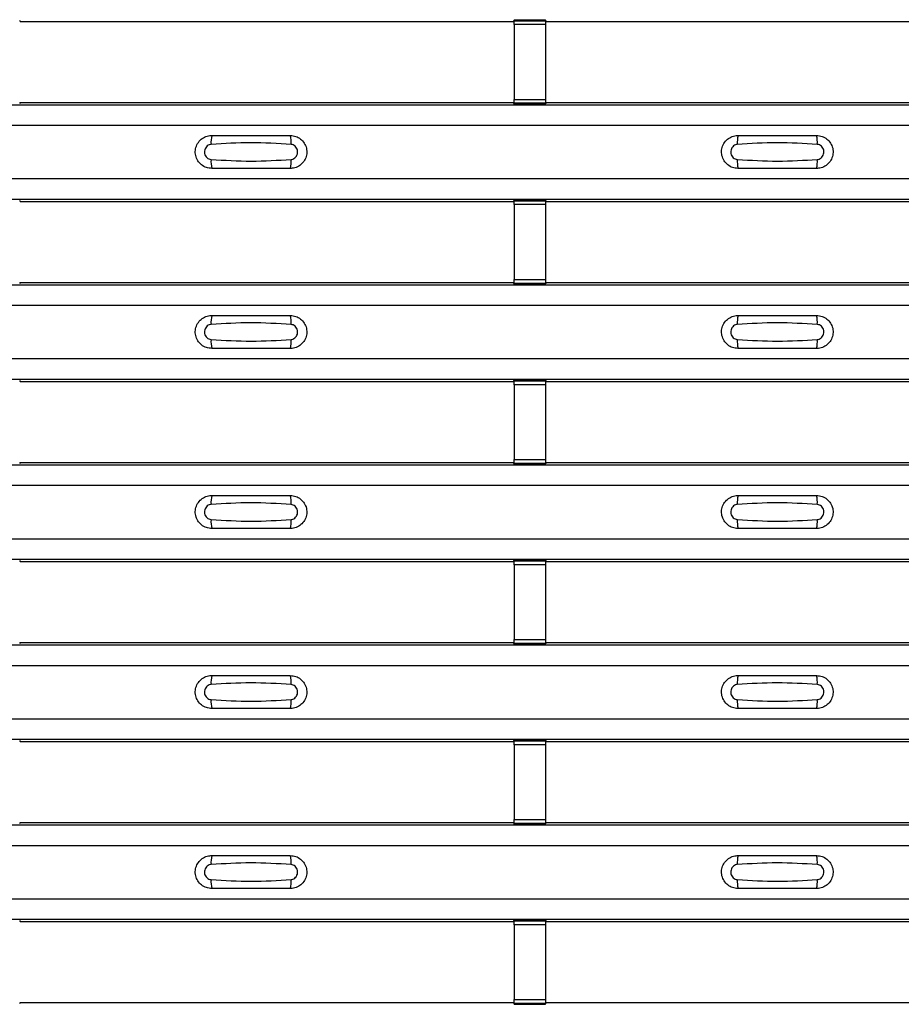
# Model space of a CAD drawing. Units: millimetres. Extents: x 75 to 2081, y 25 to 1460.
# Drawn here: x 467 to 524, y 472 to 535 of the extents above; entities that cross this region are included whole.
import ezdxf

# ---------------------------------------------------------------- set-up
doc = ezdxf.new("R2010")
doc.units = ezdxf.units.MM
doc.header["$LTSCALE"] = 5
doc.layers.get('0').update_dxf_attribs({"color": 1})
doc.layers.add('ARTICLE NUMBER', color=7, linetype='Continuous')

# ---------------------------------------------------------------- blocks, each defined once
blk = doc.blocks.new('1370169_001_Top_view')
for p, q in [((-250.25, 121.523), (-250.205, 121.455)), ((-250.205, 121.455), (-218.795, 121.455)), ((-218.795, 121.455), (-218.75, 121.523)), ((-216.75, 121.541), (-218.75, 121.541)), ((-218.75, 121.54), (-218.75, 121.541)), ((-218.75, 121.54), (-218.75, 121.496)), ((-216.75, 121.54), (-218.75, 121.54)), ((-218.75, 121.496), (-216.75, 121.496)), ((-218.75, 121.246), (-218.75, 121.496)), ((-218.75, 121.246), (-218.75, 116.484)), ((-216.75, 121.246), (-218.75, 121.246)), ((-218.738, 121.541), (-218.725, 121.561)), ((-218.725, 121.561), (-218.425, 121.561)), ((-218.425, 121.56), (-218.437, 121.541)), ((-218.425, 121.561), (-218.425, 121.56)), ((-218.425, 121.561), (-218.425, 121.56)), ((-218.425, 121.56), (-218.425, 121.56)), ((-217.075, 121.561), (-216.775, 121.561)), ((-217.075, 121.56), (-217.075, 121.561)), ((-217.075, 121.56), (-217.075, 121.561)), ((-217.075, 121.56), (-217.075, 121.56)), ((-217.063, 121.541), (-217.075, 121.56)), ((-216.775, 121.561), (-216.762, 121.541)), ((-216.75, 121.541), (-216.75, 121.54)), ((-216.75, 121.54), (-216.75, 121.496)), ((-216.75, 121.523), (-216.705, 121.455)), ((-216.75, 121.496), (-216.75, 121.246)), ((-216.75, 121.246), (-216.75, 116.484)), ((-216.705, 121.455), (-185.295, 121.455)), ((-495, 116.139), (495, 116.139)), ((-495, 116.138), (495, 116.138)), ((-250.205, 116.288), (-250.25, 116.22)), ((-250.205, 116.288), (-218.795, 116.288)), ((-218.75, 116.22), (-218.795, 116.288)), ((-218.75, 116.234), (-218.75, 116.484)), ((-218.75, 116.484), (-216.75, 116.484)), ((-216.75, 116.234), (-218.75, 116.234)), ((-218.75, 116.19), (-218.75, 116.234)), ((-218.75, 116.189), (-218.75, 116.19)), ((-218.75, 116.19), (-216.75, 116.19)), ((-218.75, 116.189), (-216.75, 116.189)), ((-218.725, 116.183), (-218.729, 116.189)), ((-218.425, 116.183), (-218.725, 116.183)), ((-218.429, 116.189), (-218.425, 116.184)), ((-218.425, 116.184), (-218.425, 116.183)), ((-218.425, 116.184), (-218.425, 116.183)), ((-218.425, 116.183), (-218.425, 116.183)), ((-218.425, 116.183), (-218.425, 116.183)), ((-217.075, 116.184), (-217.071, 116.189)), ((-217.075, 116.183), (-217.075, 116.184)), ((-217.075, 116.184), (-217.075, 116.183)), ((-217.075, 116.183), (-217.075, 116.183)), ((-216.775, 116.183), (-217.075, 116.183)), ((-217.075, 116.183), (-217.075, 116.183)), ((-216.771, 116.189), (-216.775, 116.183)), ((-216.75, 116.484), (-216.75, 116.234)), ((-216.705, 116.288), (-216.75, 116.22)), ((-216.75, 116.19), (-216.75, 116.234)), ((-216.75, 116.19), (-216.75, 116.189)), ((-216.705, 116.288), (-185.295, 116.288)), ((-495, 114.838), (495, 114.838)), ((-495, 111.438), (495, 111.438)), ((-495, 110.138), (495, 110.138)), ((-495, 110.138), (495, 110.138)), ((-250.25, 110.057), (-250.205, 109.988)), ((-250.205, 109.988), (-218.795, 109.988)), ((-218.795, 109.988), (-218.75, 110.057)), ((-216.75, 110.075), (-218.75, 110.075)), ((-218.75, 110.074), (-218.75, 110.075)), ((-218.75, 110.074), (-218.75, 110.03)), ((-216.75, 110.074), (-218.75, 110.074)), ((-218.75, 110.03), (-216.75, 110.03)), ((-218.75, 109.78), (-218.75, 110.03)), ((-218.75, 109.78), (-218.75, 105.018)), ((-216.75, 109.78), (-218.75, 109.78)), ((-218.738, 110.075), (-218.725, 110.094)), ((-218.725, 110.094), (-218.425, 110.094)), ((-218.425, 110.093), (-218.437, 110.075)), ((-218.425, 110.094), (-218.425, 110.093)), ((-218.425, 110.094), (-218.425, 110.094)), ((-218.425, 110.094), (-218.425, 110.094)), ((-217.075, 110.094), (-216.775, 110.094)), ((-217.075, 110.094), (-217.075, 110.094)), ((-217.075, 110.093), (-217.075, 110.094)), ((-217.075, 110.094), (-217.075, 110.094)), ((-217.063, 110.075), (-217.075, 110.093)), ((-216.775, 110.094), (-216.762, 110.075)), ((-216.75, 110.075), (-216.75, 110.074)), ((-216.75, 110.074), (-216.75, 110.03)), ((-216.75, 110.057), (-216.705, 109.988)), ((-216.75, 110.03), (-216.75, 109.78)), ((-216.75, 109.78), (-216.75, 105.018)), ((-216.705, 109.988), (-185.295, 109.988)), ((-250.205, 104.822), (-250.25, 104.754)), ((-250.205, 104.822), (-218.795, 104.822)), ((-218.75, 104.754), (-218.795, 104.822)), ((-218.75, 104.768), (-218.75, 105.018)), ((-218.75, 105.018), (-216.75, 105.018)), ((-216.75, 104.768), (-218.75, 104.768)), ((-218.75, 104.724), (-218.75, 104.768)), ((-216.75, 105.018), (-216.75, 104.768)), ((-216.705, 104.822), (-216.75, 104.754)), ((-216.75, 104.724), (-216.75, 104.768)), ((-216.705, 104.822), (-185.295, 104.822)), ((-495, 104.672), (495, 104.672)), ((-495, 104.672), (495, 104.672)), ((-218.75, 104.723), (-218.75, 104.724)), ((-218.75, 104.724), (-216.75, 104.724)), ((-218.75, 104.723), (-216.75, 104.723)), ((-218.725, 104.716), (-218.729, 104.723)), ((-218.425, 104.716), (-218.725, 104.716)), ((-218.429, 104.723), (-218.425, 104.717)), ((-218.425, 104.717), (-218.425, 104.716)), ((-218.425, 104.717), (-218.425, 104.717)), ((-218.425, 104.716), (-218.425, 104.717)), ((-218.425, 104.717), (-218.425, 104.717)), ((-217.075, 104.717), (-217.071, 104.723)), ((-217.075, 104.717), (-217.075, 104.717)), ((-217.075, 104.716), (-217.075, 104.717)), ((-217.075, 104.717), (-217.075, 104.716)), ((-217.075, 104.717), (-217.075, 104.717)), ((-216.775, 104.716), (-217.075, 104.716)), ((-216.771, 104.723), (-216.775, 104.716)), ((-216.75, 104.724), (-216.75, 104.723)), ((-495, 103.372), (495, 103.372)), ((-495, 99.972), (495, 99.972)), ((-495, 98.672), (495, 98.672)), ((-495, 98.672), (495, 98.672)), ((-250.25, 98.59), (-250.205, 98.522)), ((-250.205, 98.522), (-218.795, 98.522)), ((-218.795, 98.522), (-218.75, 98.59)), ((-216.75, 98.608), (-218.75, 98.608)), ((-218.75, 98.607), (-218.75, 98.608)), ((-218.75, 98.607), (-218.75, 98.563)), ((-216.75, 98.607), (-218.75, 98.607)), ((-218.75, 98.563), (-216.75, 98.563)), ((-218.75, 98.313), (-218.75, 98.563)), ((-218.738, 98.608), (-218.725, 98.628)), ((-218.725, 98.628), (-218.425, 98.628)), ((-218.425, 98.627), (-218.437, 98.608)), ((-218.425, 98.628), (-218.425, 98.627)), ((-218.425, 98.628), (-218.425, 98.627)), ((-218.425, 98.627), (-218.425, 98.627)), ((-217.075, 98.628), (-216.775, 98.628)), ((-217.075, 98.627), (-217.075, 98.628)), ((-217.075, 98.627), (-217.075, 98.628)), ((-217.075, 98.627), (-217.075, 98.627)), ((-217.063, 98.608), (-217.075, 98.627)), ((-216.775, 98.628), (-216.762, 98.608)), ((-216.75, 98.608), (-216.75, 98.607)), ((-216.75, 98.607), (-216.75, 98.563)), ((-216.75, 98.59), (-216.705, 98.522)), ((-216.75, 98.563), (-216.75, 98.313)), ((-216.705, 98.522), (-185.295, 98.522)), ((-218.75, 98.313), (-218.75, 93.551)), ((-216.75, 98.313), (-218.75, 98.313)), ((-216.75, 98.313), (-216.75, 93.551)), ((-218.75, 93.301), (-218.75, 93.551)), ((-218.75, 93.551), (-216.75, 93.551)), ((-216.75, 93.551), (-216.75, 93.301)), ((-495, 93.206), (495, 93.206)), ((-495, 93.205), (495, 93.205)), ((-250.205, 93.355), (-250.25, 93.287)), ((-250.205, 93.355), (-218.795, 93.355)), ((-218.75, 93.287), (-218.795, 93.355)), ((-216.75, 93.301), (-218.75, 93.301)), ((-218.75, 93.257), (-218.75, 93.301)), ((-218.75, 93.256), (-218.75, 93.257)), ((-218.75, 93.257), (-216.75, 93.257)), ((-218.75, 93.256), (-216.75, 93.256)), ((-218.725, 93.25), (-218.729, 93.256)), ((-218.425, 93.25), (-218.725, 93.25)), ((-218.429, 93.256), (-218.425, 93.251)), ((-218.425, 93.251), (-218.425, 93.25)), ((-218.425, 93.251), (-218.425, 93.25)), ((-218.425, 93.25), (-218.425, 93.25)), ((-218.425, 93.25), (-218.425, 93.25)), ((-217.075, 93.251), (-217.071, 93.256)), ((-217.075, 93.25), (-217.075, 93.251)), ((-217.075, 93.251), (-217.075, 93.25)), ((-217.075, 93.25), (-217.075, 93.25)), ((-216.775, 93.25), (-217.075, 93.25)), ((-217.075, 93.25), (-217.075, 93.25)), ((-216.771, 93.256), (-216.775, 93.25)), ((-216.705, 93.355), (-216.75, 93.287)), ((-216.75, 93.257), (-216.75, 93.301)), ((-216.75, 93.257), (-216.75, 93.256)), ((-216.705, 93.355), (-185.295, 93.355)), ((-495, 91.905), (495, 91.905)), ((-495, 88.505), (495, 88.505)), ((-495, 87.205), (495, 87.205)), ((-495, 87.205), (495, 87.205)), ((-250.25, 87.124), (-250.205, 87.055)), ((-250.205, 87.055), (-218.795, 87.055)), ((-218.795, 87.055), (-218.75, 87.124)), ((-216.75, 87.142), (-218.75, 87.142)), ((-218.75, 87.141), (-218.75, 87.142)), ((-218.75, 87.141), (-218.75, 87.097)), ((-216.75, 87.141), (-218.75, 87.141)), ((-218.75, 87.097), (-216.75, 87.097)), ((-218.75, 86.847), (-218.75, 87.097)), ((-218.75, 86.847), (-218.75, 82.085)), ((-216.75, 86.847), (-218.75, 86.847)), ((-218.738, 87.142), (-218.725, 87.161)), ((-218.725, 87.161), (-218.425, 87.161)), ((-218.425, 87.16), (-218.437, 87.142)), ((-218.425, 87.161), (-218.425, 87.16)), ((-218.425, 87.161), (-218.425, 87.161)), ((-218.425, 87.161), (-218.425, 87.161)), ((-217.075, 87.161), (-216.775, 87.161)), ((-217.075, 87.161), (-217.075, 87.161)), ((-217.075, 87.16), (-217.075, 87.161)), ((-217.075, 87.161), (-217.075, 87.161)), ((-217.063, 87.142), (-217.075, 87.16)), ((-216.775, 87.161), (-216.762, 87.142)), ((-216.75, 87.142), (-216.75, 87.141)), ((-216.75, 87.141), (-216.75, 87.097)), ((-216.75, 87.124), (-216.705, 87.055)), ((-216.75, 87.097), (-216.75, 86.847)), ((-216.75, 86.847), (-216.75, 82.085)), ((-216.705, 87.055), (-185.295, 87.055)), ((-495, 81.739), (495, 81.739)), ((-495, 81.739), (495, 81.739)), ((-250.205, 81.889), (-250.25, 81.821)), ((-250.205, 81.889), (-218.795, 81.889)), ((-218.75, 81.821), (-218.795, 81.889)), ((-218.75, 81.835), (-218.75, 82.085)), ((-218.75, 82.085), (-216.75, 82.085)), ((-216.75, 81.835), (-218.75, 81.835)), ((-218.75, 81.791), (-218.75, 81.835)), ((-218.75, 81.79), (-218.75, 81.791)), ((-218.75, 81.791), (-216.75, 81.791)), ((-218.75, 81.79), (-216.75, 81.79)), ((-218.725, 81.783), (-218.729, 81.79)), ((-218.425, 81.783), (-218.725, 81.783)), ((-218.429, 81.79), (-218.425, 81.784)), ((-218.425, 81.784), (-218.425, 81.783)), ((-218.425, 81.784), (-218.425, 81.784)), ((-218.425, 81.783), (-218.425, 81.784)), ((-218.425, 81.784), (-218.425, 81.784)), ((-217.075, 81.784), (-217.071, 81.79)), ((-217.075, 81.784), (-217.075, 81.784)), ((-217.075, 81.783), (-217.075, 81.784)), ((-217.075, 81.784), (-217.075, 81.783)), ((-217.075, 81.784), (-217.075, 81.784)), ((-216.775, 81.783), (-217.075, 81.783)), ((-216.771, 81.79), (-216.775, 81.783)), ((-216.75, 82.085), (-216.75, 81.835)), ((-216.705, 81.889), (-216.75, 81.821)), ((-216.75, 81.791), (-216.75, 81.835)), ((-216.75, 81.791), (-216.75, 81.79)), ((-216.705, 81.889), (-185.295, 81.889)), ((-495, 80.439), (495, 80.439)), ((-495, 77.039), (495, 77.039)), ((-495, 75.739), (495, 75.739)), ((-495, 75.739), (495, 75.739)), ((-250.25, 75.657), (-250.205, 75.589)), ((-250.205, 75.589), (-218.795, 75.589)), ((-218.795, 75.589), (-218.75, 75.657)), ((-216.75, 75.675), (-218.75, 75.675)), ((-218.75, 75.674), (-218.75, 75.675)), ((-218.75, 75.674), (-218.75, 75.63)), ((-216.75, 75.674), (-218.75, 75.674)), ((-218.75, 75.63), (-216.75, 75.63)), ((-218.75, 75.38), (-218.75, 75.63)), ((-218.75, 75.38), (-218.75, 70.618)), ((-216.75, 75.38), (-218.75, 75.38)), ((-218.738, 75.675), (-218.725, 75.695)), ((-218.725, 75.695), (-218.425, 75.695)), ((-218.425, 75.694), (-218.437, 75.675)), ((-218.425, 75.695), (-218.425, 75.694)), ((-218.425, 75.695), (-218.425, 75.694)), ((-218.425, 75.694), (-218.425, 75.694)), ((-217.075, 75.695), (-216.775, 75.695)), ((-217.075, 75.694), (-217.075, 75.695)), ((-217.075, 75.694), (-217.075, 75.695)), ((-217.075, 75.694), (-217.075, 75.694)), ((-217.063, 75.675), (-217.075, 75.694)), ((-216.775, 75.695), (-216.762, 75.675)), ((-216.75, 75.675), (-216.75, 75.674)), ((-216.75, 75.674), (-216.75, 75.63)), ((-216.75, 75.657), (-216.705, 75.589)), ((-216.75, 75.63), (-216.75, 75.38)), ((-216.75, 75.38), (-216.75, 70.618)), ((-216.705, 75.589), (-185.295, 75.589)), ((-495, 70.273), (495, 70.273)), ((-495, 70.272), (495, 70.272)), ((-250.205, 70.422), (-250.25, 70.354)), ((-250.205, 70.422), (-218.795, 70.422)), ((-218.75, 70.354), (-218.795, 70.422)), ((-218.75, 70.368), (-218.75, 70.618)), ((-218.75, 70.618), (-216.75, 70.618)), ((-216.75, 70.368), (-218.75, 70.368)), ((-218.75, 70.324), (-218.75, 70.368)), ((-218.75, 70.323), (-218.75, 70.324)), ((-218.75, 70.324), (-216.75, 70.324)), ((-218.75, 70.323), (-216.75, 70.323)), ((-218.725, 70.317), (-218.729, 70.323)), ((-218.425, 70.317), (-218.725, 70.317)), ((-218.429, 70.323), (-218.425, 70.318)), ((-218.425, 70.318), (-218.425, 70.317)), ((-218.425, 70.318), (-218.425, 70.317)), ((-218.425, 70.317), (-218.425, 70.317)), ((-218.425, 70.317), (-218.425, 70.317)), ((-217.075, 70.318), (-217.071, 70.323)), ((-217.075, 70.317), (-217.075, 70.318)), ((-217.075, 70.318), (-217.075, 70.317)), ((-217.075, 70.317), (-217.075, 70.317)), ((-216.775, 70.317), (-217.075, 70.317)), ((-217.075, 70.317), (-217.075, 70.317)), ((-216.771, 70.323), (-216.775, 70.317)), ((-216.75, 70.618), (-216.75, 70.368)), ((-216.705, 70.422), (-216.75, 70.354)), ((-216.75, 70.324), (-216.75, 70.368)), ((-216.75, 70.324), (-216.75, 70.323)), ((-216.705, 70.422), (-185.295, 70.422)), ((-495, 68.972), (495, 68.972)), ((-495, 65.572), (495, 65.572)), ((-495, 64.272), (495, 64.272)), ((-495, 64.272), (495, 64.272)), ((-250.25, 64.191), (-250.205, 64.122)), ((-250.205, 64.122), (-218.795, 64.122)), ((-218.795, 64.122), (-218.75, 64.191)), ((-216.75, 64.209), (-218.75, 64.209)), ((-218.75, 64.208), (-218.75, 64.209)), ((-218.75, 64.208), (-218.75, 64.164)), ((-216.75, 64.208), (-218.75, 64.208)), ((-218.75, 64.164), (-216.75, 64.164)), ((-218.75, 63.914), (-218.75, 64.164)), ((-218.738, 64.209), (-218.725, 64.228)), ((-218.725, 64.228), (-218.425, 64.228)), ((-218.425, 64.227), (-218.437, 64.209)), ((-218.425, 64.228), (-218.425, 64.227)), ((-218.425, 64.228), (-218.425, 64.228)), ((-218.425, 64.228), (-218.425, 64.228)), ((-217.075, 64.228), (-216.775, 64.228)), ((-217.075, 64.228), (-217.075, 64.228)), ((-217.075, 64.227), (-217.075, 64.228)), ((-217.075, 64.228), (-217.075, 64.228)), ((-217.063, 64.209), (-217.075, 64.227)), ((-216.775, 64.228), (-216.762, 64.209)), ((-216.75, 64.209), (-216.75, 64.208)), ((-216.75, 64.208), (-216.75, 64.164)), ((-216.75, 64.191), (-216.705, 64.122)), ((-216.75, 64.164), (-216.75, 63.914)), ((-216.705, 64.122), (-185.295, 64.122)), ((-218.75, 63.914), (-218.75, 59.152)), ((-216.75, 63.914), (-218.75, 63.914)), ((-216.75, 63.914), (-216.75, 59.152)), ((-250.205, 58.956), (-250.25, 58.888)), ((-250.205, 58.956), (-218.795, 58.956)), ((-218.75, 58.888), (-218.795, 58.956)), ((-218.75, 58.902), (-218.75, 59.152)), ((-218.75, 59.152), (-216.75, 59.152)), ((-216.75, 59.152), (-216.75, 58.902)), ((-216.705, 58.956), (-216.75, 58.888)), ((-216.705, 58.956), (-185.295, 58.956)), ((-216.75, 58.902), (-218.75, 58.902)), ((-218.75, 58.858), (-218.75, 58.902)), ((-218.75, 58.857), (-218.75, 58.858)), ((-218.75, 58.858), (-216.75, 58.858)), ((-218.75, 58.857), (-216.75, 58.857)), ((-218.725, 58.85), (-218.729, 58.857)), ((-218.425, 58.85), (-218.725, 58.85)), ((-218.429, 58.857), (-218.425, 58.851)), ((-218.425, 58.851), (-218.425, 58.85)), ((-218.425, 58.851), (-218.425, 58.851)), ((-218.425, 58.85), (-218.425, 58.851)), ((-218.425, 58.851), (-218.425, 58.851)), ((-217.075, 58.851), (-217.071, 58.857)), ((-217.075, 58.851), (-217.075, 58.851)), ((-217.075, 58.85), (-217.075, 58.851)), ((-217.075, 58.851), (-217.075, 58.85)), ((-217.075, 58.851), (-217.075, 58.851)), ((-216.775, 58.85), (-217.075, 58.85)), ((-216.771, 58.857), (-216.775, 58.85)), ((-216.75, 58.858), (-216.75, 58.902)), ((-216.75, 58.858), (-216.75, 58.857))]:
    blk.add_line(p, q)
for centre, start, end in [((-236.103, 113.747), 166.9074, 183.85291), ((-234.897, 113.747), 356.14683, 13.09364), ((-202.603, 113.747), 166.9074, 183.85291), ((-201.397, 113.747), 356.14683, 13.09364), ((-236.103, 112.53), 176.14718, 193.09236), ((-234.897, 112.53), 346.90652, 3.8531), ((-202.603, 112.53), 176.14718, 193.09236), ((-201.397, 112.53), 346.90652, 3.8531), ((-236.103, 102.281), 166.9074, 183.85291), ((-234.897, 102.281), 356.14683, 13.09364), ((-202.603, 102.281), 166.9074, 183.85291), ((-201.397, 102.281), 356.14683, 13.09364), ((-236.103, 101.063), 176.14718, 193.09236), ((-234.897, 101.063), 346.90652, 3.8531), ((-202.603, 101.063), 176.14718, 193.09236), ((-201.397, 101.063), 346.90652, 3.8531), ((-236.103, 90.814), 166.9074, 183.85291), ((-234.897, 90.814), 356.14683, 13.09364), ((-202.603, 90.814), 166.9074, 183.85291), ((-201.397, 90.814), 356.14683, 13.09364), ((-236.103, 89.597), 176.14718, 193.09236), ((-234.897, 89.597), 346.90652, 3.8531), ((-202.603, 89.597), 176.14718, 193.09236), ((-201.397, 89.597), 346.90652, 3.8531), ((-236.103, 79.348), 166.9074, 183.85291), ((-234.897, 79.348), 356.14683, 13.09364), ((-202.603, 79.348), 166.9074, 183.85291), ((-201.397, 79.348), 356.14683, 13.09364), ((-236.103, 78.13), 176.14718, 193.09236), ((-234.897, 78.13), 346.90652, 3.8531), ((-202.603, 78.13), 176.14718, 193.09236), ((-201.397, 78.13), 346.90652, 3.8531), ((-236.103, 67.881), 166.9074, 183.85291), ((-234.897, 67.881), 356.14683, 13.09364), ((-202.603, 67.881), 166.9074, 183.85291), ((-201.397, 67.881), 356.14683, 13.09364), ((-236.103, 66.664), 176.14718, 193.09236), ((-234.897, 66.664), 346.90652, 3.8531), ((-202.603, 66.664), 176.14718, 193.09236), ((-201.397, 66.664), 346.90652, 3.8531)]:
    blk.add_arc(centre, 1.948, start, end)
for points, knots in [([(-238, 112.088), (-238.118, 112.1), (-238.353, 112.123), (-238.667, 112.303), (-238.906, 112.569), (-239.043, 112.901), (-239.063, 113.259), (-238.963, 113.604), (-238.755, 113.897), (-238.462, 114.103), (-238.194, 114.182), (-238.038, 114.187), (-238, 114.188)], [0, 0, 0, 0, 0.10701, 0.214127, 0.321285, 0.428584, 0.535945, 0.643309, 0.750673, 0.857994, 0.965121, 1, 1, 1, 1]), ([(-238, 114.188), (-237.169, 114.188), (-235.502, 114.188), (-233.836, 114.188), (-233, 114.188)], [0, 0, 0, 0, 0.4986, 1, 1, 1, 1]), ([(-233, 114.188), (-232.882, 114.177), (-232.647, 114.154), (-232.333, 113.974), (-232.094, 113.708), (-231.957, 113.376), (-231.937, 113.018), (-232.037, 112.673), (-232.245, 112.38), (-232.538, 112.174), (-232.806, 112.095), (-232.962, 112.09), (-233, 112.088)], [0, 0, 0, 0, 0.10701, 0.214127, 0.321285, 0.428584, 0.535945, 0.643309, 0.750673, 0.857994, 0.965122, 1, 1, 1, 1]), ([(-204.5, 112.088), (-204.618, 112.1), (-204.853, 112.123), (-205.167, 112.303), (-205.406, 112.569), (-205.543, 112.901), (-205.563, 113.259), (-205.463, 113.604), (-205.255, 113.897), (-204.962, 114.103), (-204.694, 114.182), (-204.538, 114.187), (-204.5, 114.188)], [0, 0, 0, 0, 0.10701, 0.214127, 0.321285, 0.428584, 0.535945, 0.643309, 0.750673, 0.857994, 0.965121, 1, 1, 1, 1]), ([(-204.5, 114.188), (-203.669, 114.188), (-202.002, 114.188), (-200.336, 114.188), (-199.5, 114.188)], [0, 0, 0, 0, 0.4986, 1, 1, 1, 1]), ([(-199.5, 114.188), (-199.382, 114.177), (-199.147, 114.154), (-198.833, 113.974), (-198.594, 113.708), (-198.457, 113.376), (-198.437, 113.018), (-198.537, 112.673), (-198.745, 112.38), (-199.038, 112.174), (-199.306, 112.095), (-199.462, 112.09), (-199.5, 112.088)], [0, 0, 0, 0, 0.10701, 0.214127, 0.321285, 0.428584, 0.535945, 0.643309, 0.750673, 0.857994, 0.965122, 1, 1, 1, 1]), ([(-238.046, 113.616), (-238.061, 113.615), (-238.123, 113.609), (-238.229, 113.569), (-238.346, 113.475), (-238.43, 113.345), (-238.471, 113.192), (-238.462, 113.033), (-238.407, 112.886), (-238.311, 112.767), (-238.187, 112.684), (-238.092, 112.668), (-238.046, 112.661)], [0, 0, 0, 0, 0.032112, 0.133594, 0.239684, 0.349692, 0.462127, 0.575173, 0.686937, 0.79559, 0.90006, 1, 1, 1, 1]), ([(-232.954, 113.616), (-233.805, 113.669), (-235.502, 113.774), (-237.2, 113.669), (-238.046, 113.616)], [0, 0, 0, 0, 0.501404, 1, 1, 1, 1]), ([(-232.954, 112.661), (-232.939, 112.662), (-232.877, 112.668), (-232.771, 112.708), (-232.654, 112.802), (-232.57, 112.932), (-232.529, 113.085), (-232.538, 113.244), (-232.593, 113.391), (-232.689, 113.51), (-232.813, 113.593), (-232.908, 113.609), (-232.954, 113.616)], [0, 0, 0, 0, 0.032112, 0.133595, 0.239686, 0.349694, 0.462129, 0.575174, 0.686936, 0.79559, 0.90006, 1, 1, 1, 1]), ([(-204.546, 113.616), (-204.561, 113.615), (-204.623, 113.609), (-204.729, 113.569), (-204.846, 113.475), (-204.93, 113.345), (-204.971, 113.192), (-204.962, 113.033), (-204.907, 112.886), (-204.811, 112.767), (-204.687, 112.684), (-204.592, 112.668), (-204.546, 112.661)], [0, 0, 0, 0, 0.032112, 0.133594, 0.239684, 0.349692, 0.462127, 0.575173, 0.686937, 0.79559, 0.90006, 1, 1, 1, 1]), ([(-199.454, 113.616), (-200.305, 113.669), (-202.002, 113.774), (-203.7, 113.669), (-204.546, 113.616)], [0, 0, 0, 0, 0.501404, 1, 1, 1, 1]), ([(-199.454, 112.661), (-199.439, 112.662), (-199.377, 112.668), (-199.271, 112.708), (-199.154, 112.802), (-199.07, 112.932), (-199.029, 113.085), (-199.038, 113.244), (-199.093, 113.391), (-199.189, 113.51), (-199.313, 113.593), (-199.408, 113.609), (-199.454, 113.616)], [0, 0, 0, 0, 0.032112, 0.133595, 0.239686, 0.349694, 0.462129, 0.575174, 0.686936, 0.79559, 0.90006, 1, 1, 1, 1]), ([(-238.046, 112.661), (-237.195, 112.608), (-235.498, 112.503), (-233.8, 112.608), (-232.954, 112.661)], [0, 0, 0, 0, 0.501402, 1, 1, 1, 1]), ([(-204.546, 112.661), (-203.695, 112.608), (-201.998, 112.503), (-200.3, 112.608), (-199.454, 112.661)], [0, 0, 0, 0, 0.501402, 1, 1, 1, 1]), ([(-233, 112.088), (-233.831, 112.088), (-235.498, 112.088), (-237.164, 112.088), (-238, 112.088)], [0, 0, 0, 0, 0.4985997, 1, 1, 1, 1]), ([(-199.5, 112.088), (-200.331, 112.088), (-201.998, 112.088), (-203.664, 112.088), (-204.5, 112.088)], [0, 0, 0, 0, 0.4985997, 1, 1, 1, 1]), ([(-238, 100.622), (-238.118, 100.634), (-238.353, 100.657), (-238.667, 100.837), (-238.906, 101.102), (-239.043, 101.434), (-239.063, 101.793), (-238.963, 102.138), (-238.755, 102.431), (-238.462, 102.637), (-238.194, 102.715), (-238.038, 102.721), (-238, 102.722)], [0, 0, 0, 0, 0.10701, 0.214127, 0.321285, 0.428584, 0.535945, 0.643309, 0.750673, 0.857994, 0.965121, 1, 1, 1, 1]), ([(-232.954, 102.15), (-233.805, 102.202), (-235.502, 102.307), (-237.2, 102.202), (-238.046, 102.15)], [0, 0, 0, 0, 0.501404, 1, 1, 1, 1]), ([(-238, 102.722), (-237.169, 102.722), (-235.502, 102.722), (-233.836, 102.722), (-233, 102.722)], [0, 0, 0, 0, 0.4986, 1, 1, 1, 1]), ([(-233, 102.722), (-232.882, 102.71), (-232.647, 102.687), (-232.333, 102.507), (-232.094, 102.242), (-231.957, 101.91), (-231.937, 101.551), (-232.037, 101.206), (-232.245, 100.913), (-232.538, 100.707), (-232.806, 100.629), (-232.962, 100.623), (-233, 100.622)], [0, 0, 0, 0, 0.10701, 0.214127, 0.321285, 0.428584, 0.535945, 0.643309, 0.750673, 0.857994, 0.965122, 1, 1, 1, 1]), ([(-204.5, 100.622), (-204.618, 100.634), (-204.853, 100.657), (-205.167, 100.837), (-205.406, 101.102), (-205.543, 101.434), (-205.563, 101.793), (-205.463, 102.138), (-205.255, 102.431), (-204.962, 102.637), (-204.694, 102.715), (-204.538, 102.721), (-204.5, 102.722)], [0, 0, 0, 0, 0.10701, 0.214127, 0.321285, 0.428584, 0.535945, 0.643309, 0.750673, 0.857994, 0.965121, 1, 1, 1, 1]), ([(-199.454, 102.15), (-200.305, 102.202), (-202.002, 102.307), (-203.7, 102.202), (-204.546, 102.15)], [0, 0, 0, 0, 0.501404, 1, 1, 1, 1]), ([(-204.5, 102.722), (-203.669, 102.722), (-202.002, 102.722), (-200.336, 102.722), (-199.5, 102.722)], [0, 0, 0, 0, 0.4986, 1, 1, 1, 1]), ([(-199.5, 102.722), (-199.382, 102.71), (-199.147, 102.687), (-198.833, 102.507), (-198.594, 102.242), (-198.457, 101.91), (-198.437, 101.551), (-198.537, 101.206), (-198.745, 100.913), (-199.038, 100.707), (-199.306, 100.629), (-199.462, 100.623), (-199.5, 100.622)], [0, 0, 0, 0, 0.10701, 0.214127, 0.321285, 0.428584, 0.535945, 0.643309, 0.750673, 0.857994, 0.965122, 1, 1, 1, 1]), ([(-238.046, 102.15), (-238.061, 102.148), (-238.123, 102.143), (-238.229, 102.102), (-238.346, 102.009), (-238.43, 101.878), (-238.471, 101.725), (-238.462, 101.567), (-238.407, 101.42), (-238.311, 101.301), (-238.187, 101.218), (-238.092, 101.202), (-238.046, 101.194)], [0, 0, 0, 0, 0.032112, 0.133594, 0.239684, 0.349692, 0.462127, 0.575173, 0.686937, 0.79559, 0.90006, 1, 1, 1, 1]), ([(-232.954, 101.194), (-232.939, 101.196), (-232.877, 101.201), (-232.771, 101.242), (-232.654, 101.335), (-232.57, 101.466), (-232.529, 101.618), (-232.538, 101.777), (-232.593, 101.924), (-232.689, 102.043), (-232.813, 102.126), (-232.908, 102.142), (-232.954, 102.15)], [0, 0, 0, 0, 0.032112, 0.133595, 0.239686, 0.349694, 0.462129, 0.575174, 0.686936, 0.79559, 0.90006, 1, 1, 1, 1]), ([(-204.546, 102.15), (-204.561, 102.148), (-204.623, 102.143), (-204.729, 102.102), (-204.846, 102.009), (-204.93, 101.878), (-204.971, 101.725), (-204.962, 101.567), (-204.907, 101.42), (-204.811, 101.301), (-204.687, 101.218), (-204.592, 101.202), (-204.546, 101.194)], [0, 0, 0, 0, 0.032112, 0.133594, 0.239684, 0.349692, 0.462127, 0.575173, 0.686937, 0.79559, 0.90006, 1, 1, 1, 1]), ([(-199.454, 101.194), (-199.439, 101.196), (-199.377, 101.201), (-199.271, 101.242), (-199.154, 101.335), (-199.07, 101.466), (-199.029, 101.618), (-199.038, 101.777), (-199.093, 101.924), (-199.189, 102.043), (-199.313, 102.126), (-199.408, 102.142), (-199.454, 102.15)], [0, 0, 0, 0, 0.032112, 0.133595, 0.239686, 0.349694, 0.462129, 0.575174, 0.686936, 0.79559, 0.90006, 1, 1, 1, 1]), ([(-238.046, 101.194), (-237.195, 101.142), (-235.498, 101.037), (-233.8, 101.142), (-232.954, 101.194)], [0, 0, 0, 0, 0.501402, 1, 1, 1, 1]), ([(-204.546, 101.194), (-203.695, 101.142), (-201.998, 101.037), (-200.3, 101.142), (-199.454, 101.194)], [0, 0, 0, 0, 0.501402, 1, 1, 1, 1]), ([(-233, 100.622), (-233.831, 100.622), (-235.498, 100.622), (-237.164, 100.622), (-238, 100.622)], [0, 0, 0, 0, 0.4985997, 1, 1, 1, 1]), ([(-199.5, 100.622), (-200.331, 100.622), (-201.998, 100.622), (-203.664, 100.622), (-204.5, 100.622)], [0, 0, 0, 0, 0.4985997, 1, 1, 1, 1]), ([(-238, 89.155), (-238.118, 89.167), (-238.353, 89.19), (-238.667, 89.37), (-238.906, 89.636), (-239.043, 89.968), (-239.063, 90.326), (-238.963, 90.671), (-238.755, 90.964), (-238.462, 91.17), (-238.194, 91.249), (-238.038, 91.254), (-238, 91.255)], [0, 0, 0, 0, 0.10701, 0.214127, 0.321285, 0.428584, 0.535945, 0.643309, 0.750673, 0.857994, 0.965121, 1, 1, 1, 1]), ([(-238, 91.255), (-237.169, 91.255), (-235.502, 91.255), (-233.836, 91.255), (-233, 91.255)], [0, 0, 0, 0, 0.4986, 1, 1, 1, 1]), ([(-233, 91.255), (-232.882, 91.244), (-232.647, 91.221), (-232.333, 91.041), (-232.094, 90.775), (-231.957, 90.443), (-231.937, 90.085), (-232.037, 89.74), (-232.245, 89.447), (-232.538, 89.241), (-232.806, 89.162), (-232.962, 89.157), (-233, 89.155)], [0, 0, 0, 0, 0.10701, 0.214127, 0.321285, 0.428584, 0.535945, 0.643309, 0.750673, 0.857994, 0.965122, 1, 1, 1, 1]), ([(-204.5, 89.155), (-204.618, 89.167), (-204.853, 89.19), (-205.167, 89.37), (-205.406, 89.636), (-205.543, 89.968), (-205.563, 90.326), (-205.463, 90.671), (-205.255, 90.964), (-204.962, 91.17), (-204.694, 91.249), (-204.538, 91.254), (-204.5, 91.255)], [0, 0, 0, 0, 0.10701, 0.214127, 0.321285, 0.428584, 0.535945, 0.643309, 0.750673, 0.857994, 0.965121, 1, 1, 1, 1]), ([(-204.5, 91.255), (-203.669, 91.255), (-202.002, 91.255), (-200.336, 91.255), (-199.5, 91.255)], [0, 0, 0, 0, 0.4986, 1, 1, 1, 1]), ([(-199.5, 91.255), (-199.382, 91.244), (-199.147, 91.221), (-198.833, 91.041), (-198.594, 90.775), (-198.457, 90.443), (-198.437, 90.085), (-198.537, 89.74), (-198.745, 89.447), (-199.038, 89.241), (-199.306, 89.162), (-199.462, 89.157), (-199.5, 89.155)], [0, 0, 0, 0, 0.10701, 0.214127, 0.321285, 0.428584, 0.535945, 0.643309, 0.750673, 0.857994, 0.965122, 1, 1, 1, 1]), ([(-238.046, 90.683), (-238.061, 90.682), (-238.123, 90.676), (-238.229, 90.636), (-238.346, 90.542), (-238.43, 90.412), (-238.471, 90.259), (-238.462, 90.1), (-238.407, 89.953), (-238.311, 89.834), (-238.187, 89.751), (-238.092, 89.735), (-238.046, 89.728)], [0, 0, 0, 0, 0.032112, 0.133594, 0.239684, 0.349692, 0.462127, 0.575173, 0.686937, 0.79559, 0.90006, 1, 1, 1, 1]), ([(-232.954, 90.683), (-233.805, 90.736), (-235.502, 90.841), (-237.2, 90.736), (-238.046, 90.683)], [0, 0, 0, 0, 0.501404, 1, 1, 1, 1]), ([(-232.954, 89.728), (-232.939, 89.729), (-232.877, 89.735), (-232.771, 89.775), (-232.654, 89.869), (-232.57, 89.999), (-232.529, 90.152), (-232.538, 90.311), (-232.593, 90.458), (-232.689, 90.577), (-232.813, 90.66), (-232.908, 90.676), (-232.954, 90.683)], [0, 0, 0, 0, 0.032112, 0.133595, 0.239686, 0.349694, 0.462129, 0.575174, 0.686936, 0.79559, 0.90006, 1, 1, 1, 1]), ([(-204.546, 90.683), (-204.561, 90.682), (-204.623, 90.676), (-204.729, 90.636), (-204.846, 90.542), (-204.93, 90.412), (-204.971, 90.259), (-204.962, 90.1), (-204.907, 89.953), (-204.811, 89.834), (-204.687, 89.751), (-204.592, 89.735), (-204.546, 89.728)], [0, 0, 0, 0, 0.032112, 0.133594, 0.239684, 0.349692, 0.462127, 0.575173, 0.686937, 0.79559, 0.90006, 1, 1, 1, 1]), ([(-199.454, 90.683), (-200.305, 90.736), (-202.002, 90.841), (-203.7, 90.736), (-204.546, 90.683)], [0, 0, 0, 0, 0.501404, 1, 1, 1, 1]), ([(-199.454, 89.728), (-199.439, 89.729), (-199.377, 89.735), (-199.271, 89.775), (-199.154, 89.869), (-199.07, 89.999), (-199.029, 90.152), (-199.038, 90.311), (-199.093, 90.458), (-199.189, 90.577), (-199.313, 90.66), (-199.408, 90.676), (-199.454, 90.683)], [0, 0, 0, 0, 0.032112, 0.133595, 0.239686, 0.349694, 0.462129, 0.575174, 0.686936, 0.79559, 0.90006, 1, 1, 1, 1]), ([(-238.046, 89.728), (-237.195, 89.675), (-235.498, 89.57), (-233.8, 89.675), (-232.954, 89.728)], [0, 0, 0, 0, 0.501402, 1, 1, 1, 1]), ([(-204.546, 89.728), (-203.695, 89.675), (-201.998, 89.57), (-200.3, 89.675), (-199.454, 89.728)], [0, 0, 0, 0, 0.501402, 1, 1, 1, 1]), ([(-233, 89.155), (-233.831, 89.155), (-235.498, 89.155), (-237.164, 89.155), (-238, 89.155)], [0, 0, 0, 0, 0.4985997, 1, 1, 1, 1]), ([(-199.5, 89.155), (-200.331, 89.155), (-201.998, 89.155), (-203.664, 89.155), (-204.5, 89.155)], [0, 0, 0, 0, 0.4985997, 1, 1, 1, 1]), ([(-238, 77.689), (-238.118, 77.701), (-238.353, 77.724), (-238.667, 77.904), (-238.906, 78.169), (-239.043, 78.501), (-239.063, 78.86), (-238.963, 79.205), (-238.755, 79.498), (-238.462, 79.704), (-238.194, 79.782), (-238.038, 79.788), (-238, 79.789)], [0, 0, 0, 0, 0.10701, 0.214127, 0.321285, 0.428584, 0.535945, 0.643309, 0.750673, 0.857994, 0.965121, 1, 1, 1, 1]), ([(-238, 79.789), (-237.169, 79.789), (-235.502, 79.789), (-233.836, 79.789), (-233, 79.789)], [0, 0, 0, 0, 0.4986, 1, 1, 1, 1]), ([(-233, 79.789), (-232.882, 79.777), (-232.647, 79.754), (-232.333, 79.574), (-232.094, 79.309), (-231.957, 78.977), (-231.937, 78.618), (-232.037, 78.273), (-232.245, 77.98), (-232.538, 77.774), (-232.806, 77.696), (-232.962, 77.69), (-233, 77.689)], [0, 0, 0, 0, 0.10701, 0.214127, 0.321285, 0.428584, 0.535945, 0.643309, 0.750673, 0.857994, 0.965122, 1, 1, 1, 1]), ([(-204.5, 77.689), (-204.618, 77.701), (-204.853, 77.724), (-205.167, 77.904), (-205.406, 78.169), (-205.543, 78.501), (-205.563, 78.86), (-205.463, 79.205), (-205.255, 79.498), (-204.962, 79.704), (-204.694, 79.782), (-204.538, 79.788), (-204.5, 79.789)], [0, 0, 0, 0, 0.10701, 0.214127, 0.321285, 0.428584, 0.535945, 0.643309, 0.750673, 0.857994, 0.965121, 1, 1, 1, 1]), ([(-204.5, 79.789), (-203.669, 79.789), (-202.002, 79.789), (-200.336, 79.789), (-199.5, 79.789)], [0, 0, 0, 0, 0.4986, 1, 1, 1, 1]), ([(-199.5, 79.789), (-199.382, 79.777), (-199.147, 79.754), (-198.833, 79.574), (-198.594, 79.309), (-198.457, 78.977), (-198.437, 78.618), (-198.537, 78.273), (-198.745, 77.98), (-199.038, 77.774), (-199.306, 77.696), (-199.462, 77.69), (-199.5, 77.689)], [0, 0, 0, 0, 0.10701, 0.214127, 0.321285, 0.428584, 0.535945, 0.643309, 0.750673, 0.857994, 0.965122, 1, 1, 1, 1]), ([(-238.046, 79.217), (-238.061, 79.215), (-238.123, 79.21), (-238.229, 79.169), (-238.346, 79.076), (-238.43, 78.945), (-238.471, 78.792), (-238.462, 78.634), (-238.407, 78.487), (-238.311, 78.368), (-238.187, 78.285), (-238.092, 78.269), (-238.046, 78.261)], [0, 0, 0, 0, 0.032112, 0.133594, 0.239684, 0.349692, 0.462127, 0.575173, 0.686937, 0.79559, 0.90006, 1, 1, 1, 1]), ([(-232.954, 79.217), (-233.805, 79.269), (-235.502, 79.374), (-237.2, 79.269), (-238.046, 79.217)], [0, 0, 0, 0, 0.501404, 1, 1, 1, 1]), ([(-232.954, 78.261), (-232.939, 78.263), (-232.877, 78.268), (-232.771, 78.309), (-232.654, 78.402), (-232.57, 78.533), (-232.529, 78.685), (-232.538, 78.844), (-232.593, 78.991), (-232.689, 79.11), (-232.813, 79.193), (-232.908, 79.209), (-232.954, 79.217)], [0, 0, 0, 0, 0.032112, 0.133595, 0.239686, 0.349694, 0.462129, 0.575174, 0.686936, 0.79559, 0.90006, 1, 1, 1, 1]), ([(-204.546, 79.217), (-204.561, 79.215), (-204.623, 79.21), (-204.729, 79.169), (-204.846, 79.076), (-204.93, 78.945), (-204.971, 78.792), (-204.962, 78.634), (-204.907, 78.487), (-204.811, 78.368), (-204.687, 78.285), (-204.592, 78.269), (-204.546, 78.261)], [0, 0, 0, 0, 0.032112, 0.133594, 0.239684, 0.349692, 0.462127, 0.575173, 0.686937, 0.79559, 0.90006, 1, 1, 1, 1]), ([(-199.454, 79.217), (-200.305, 79.269), (-202.002, 79.374), (-203.7, 79.269), (-204.546, 79.217)], [0, 0, 0, 0, 0.501404, 1, 1, 1, 1]), ([(-199.454, 78.261), (-199.439, 78.263), (-199.377, 78.268), (-199.271, 78.309), (-199.154, 78.402), (-199.07, 78.533), (-199.029, 78.685), (-199.038, 78.844), (-199.093, 78.991), (-199.189, 79.11), (-199.313, 79.193), (-199.408, 79.209), (-199.454, 79.217)], [0, 0, 0, 0, 0.032112, 0.133595, 0.239686, 0.349694, 0.462129, 0.575174, 0.686936, 0.79559, 0.90006, 1, 1, 1, 1]), ([(-238.046, 78.261), (-237.195, 78.209), (-235.498, 78.104), (-233.8, 78.209), (-232.954, 78.261)], [0, 0, 0, 0, 0.501402, 1, 1, 1, 1]), ([(-204.546, 78.261), (-203.695, 78.209), (-201.998, 78.104), (-200.3, 78.209), (-199.454, 78.261)], [0, 0, 0, 0, 0.501402, 1, 1, 1, 1]), ([(-233, 77.689), (-233.831, 77.689), (-235.498, 77.689), (-237.164, 77.689), (-238, 77.689)], [0, 0, 0, 0, 0.4985997, 1, 1, 1, 1]), ([(-199.5, 77.689), (-200.331, 77.689), (-201.998, 77.689), (-203.664, 77.689), (-204.5, 77.689)], [0, 0, 0, 0, 0.4985997, 1, 1, 1, 1]), ([(-238, 66.222), (-238.118, 66.234), (-238.353, 66.257), (-238.667, 66.437), (-238.906, 66.703), (-239.043, 67.035), (-239.063, 67.393), (-238.963, 67.738), (-238.755, 68.031), (-238.462, 68.237), (-238.194, 68.316), (-238.038, 68.321), (-238, 68.322)], [0, 0, 0, 0, 0.10701, 0.214127, 0.321285, 0.428584, 0.535945, 0.643309, 0.750673, 0.857994, 0.965121, 1, 1, 1, 1]), ([(-238.046, 67.75), (-238.061, 67.749), (-238.123, 67.743), (-238.229, 67.703), (-238.346, 67.609), (-238.43, 67.479), (-238.471, 67.326), (-238.462, 67.167), (-238.407, 67.02), (-238.311, 66.901), (-238.187, 66.818), (-238.092, 66.802), (-238.046, 66.795)], [0, 0, 0, 0, 0.032112, 0.133594, 0.239684, 0.349692, 0.462127, 0.575173, 0.686937, 0.79559, 0.90006, 1, 1, 1, 1]), ([(-232.954, 67.75), (-233.805, 67.803), (-235.502, 67.908), (-237.2, 67.803), (-238.046, 67.75)], [0, 0, 0, 0, 0.501404, 1, 1, 1, 1]), ([(-238, 68.322), (-237.169, 68.322), (-235.502, 68.322), (-233.836, 68.322), (-233, 68.322)], [0, 0, 0, 0, 0.4986, 1, 1, 1, 1]), ([(-233, 68.322), (-232.882, 68.311), (-232.647, 68.288), (-232.333, 68.108), (-232.094, 67.842), (-231.957, 67.51), (-231.937, 67.152), (-232.037, 66.807), (-232.245, 66.514), (-232.538, 66.308), (-232.806, 66.229), (-232.962, 66.224), (-233, 66.222)], [0, 0, 0, 0, 0.10701, 0.214127, 0.321285, 0.428584, 0.535945, 0.643309, 0.750673, 0.857994, 0.965122, 1, 1, 1, 1]), ([(-232.954, 66.795), (-232.939, 66.796), (-232.877, 66.802), (-232.771, 66.842), (-232.654, 66.936), (-232.57, 67.066), (-232.529, 67.219), (-232.538, 67.378), (-232.593, 67.525), (-232.689, 67.644), (-232.813, 67.727), (-232.908, 67.743), (-232.954, 67.75)], [0, 0, 0, 0, 0.032112, 0.133595, 0.239686, 0.349694, 0.462129, 0.575174, 0.686936, 0.79559, 0.90006, 1, 1, 1, 1]), ([(-204.5, 66.222), (-204.618, 66.234), (-204.853, 66.257), (-205.167, 66.437), (-205.406, 66.703), (-205.543, 67.035), (-205.563, 67.393), (-205.463, 67.738), (-205.255, 68.031), (-204.962, 68.237), (-204.694, 68.316), (-204.538, 68.321), (-204.5, 68.322)], [0, 0, 0, 0, 0.10701, 0.214127, 0.321285, 0.428584, 0.535945, 0.643309, 0.750673, 0.857994, 0.965121, 1, 1, 1, 1]), ([(-204.546, 67.75), (-204.561, 67.749), (-204.623, 67.743), (-204.729, 67.703), (-204.846, 67.609), (-204.93, 67.479), (-204.971, 67.326), (-204.962, 67.167), (-204.907, 67.02), (-204.811, 66.901), (-204.687, 66.818), (-204.592, 66.802), (-204.546, 66.795)], [0, 0, 0, 0, 0.032112, 0.133594, 0.239684, 0.349692, 0.462127, 0.575173, 0.686937, 0.79559, 0.90006, 1, 1, 1, 1]), ([(-199.454, 67.75), (-200.305, 67.803), (-202.002, 67.908), (-203.7, 67.803), (-204.546, 67.75)], [0, 0, 0, 0, 0.501404, 1, 1, 1, 1]), ([(-204.5, 68.322), (-203.669, 68.322), (-202.002, 68.322), (-200.336, 68.322), (-199.5, 68.322)], [0, 0, 0, 0, 0.4986, 1, 1, 1, 1]), ([(-199.5, 68.322), (-199.382, 68.311), (-199.147, 68.288), (-198.833, 68.108), (-198.594, 67.842), (-198.457, 67.51), (-198.437, 67.152), (-198.537, 66.807), (-198.745, 66.514), (-199.038, 66.308), (-199.306, 66.229), (-199.462, 66.224), (-199.5, 66.222)], [0, 0, 0, 0, 0.10701, 0.214127, 0.321285, 0.428584, 0.535945, 0.643309, 0.750673, 0.857994, 0.965122, 1, 1, 1, 1]), ([(-199.454, 66.795), (-199.439, 66.796), (-199.377, 66.802), (-199.271, 66.842), (-199.154, 66.936), (-199.07, 67.066), (-199.029, 67.219), (-199.038, 67.378), (-199.093, 67.525), (-199.189, 67.644), (-199.313, 67.727), (-199.408, 67.743), (-199.454, 67.75)], [0, 0, 0, 0, 0.032112, 0.133595, 0.239686, 0.349694, 0.462129, 0.575174, 0.686936, 0.79559, 0.90006, 1, 1, 1, 1]), ([(-238.046, 66.795), (-237.195, 66.742), (-235.498, 66.637), (-233.8, 66.742), (-232.954, 66.795)], [0, 0, 0, 0, 0.501402, 1, 1, 1, 1]), ([(-204.546, 66.795), (-203.695, 66.742), (-201.998, 66.637), (-200.3, 66.742), (-199.454, 66.795)], [0, 0, 0, 0, 0.501402, 1, 1, 1, 1]), ([(-233, 66.222), (-233.831, 66.222), (-235.498, 66.222), (-237.164, 66.222), (-238, 66.222)], [0, 0, 0, 0, 0.4985997, 1, 1, 1, 1]), ([(-199.5, 66.222), (-200.331, 66.222), (-201.998, 66.222), (-203.664, 66.222), (-204.5, 66.222)], [0, 0, 0, 0, 0.4985997, 1, 1, 1, 1])]:
    blk.add_open_spline(points, degree=3, knots=knots)

msp = doc.modelspace()

# ---------------------------------------------------------------- block references
at = {"layer": 'ARTICLE NUMBER'}
msp.add_blockref('1370169_001_Top_view', (717.652, 413.489), dxfattribs=at)

doc.saveas('drawing.dxf')
